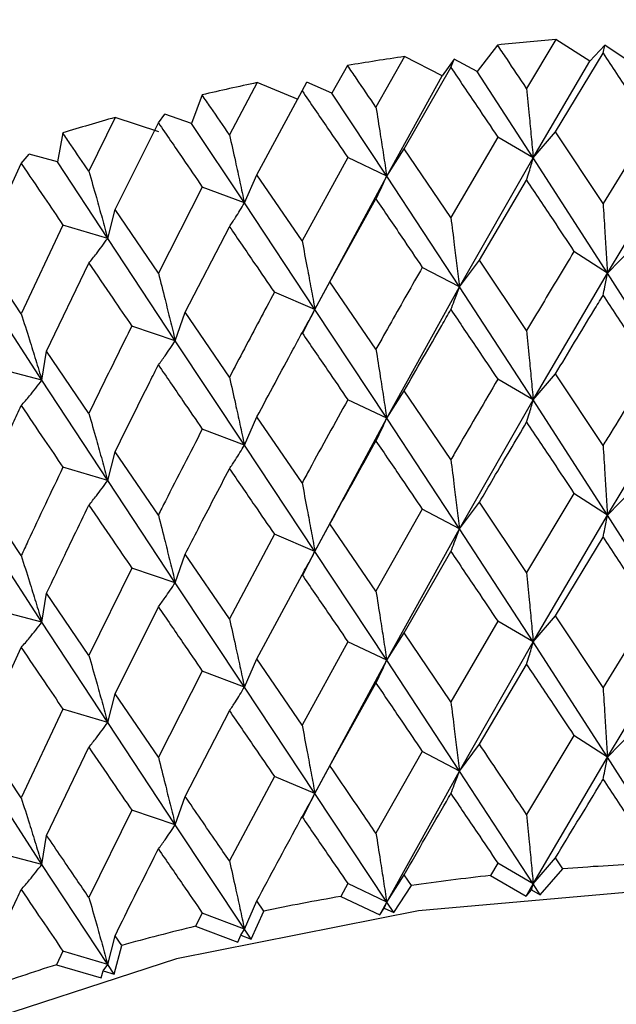
# Model space of a CAD drawing. Units: millimetres. Extents: x 3 to 2746, y 5 to 2745.
# Drawn here: x 723 to 727, y 274 to 281 of the extents above; entities that cross this region are included whole.
import ezdxf

# ---------------------------------------------------------------- set-up
doc = ezdxf.new("R2010")
doc.units = ezdxf.units.MM

msp = doc.modelspace()

# ---------------------------------------------------------------- linework, layer by layer
at = {"color": 7, "linetype": 'Continuous', "lineweight": 25}
for p, q in [((726.99, 281.2478), (726.7604, 280.8642)), ((727.2574, 281.0788), (726.99, 281.2478)), ((726.5315, 281.2052), (726.3696, 280.9962)), ((726.9883, 280.5225), (727.3623, 281.1401)), ((727.3755, 281.2035), (727.2574, 281.0788)), ((727.3623, 281.1401), (727.3755, 281.2035)), ((727.537, 281.0962), (727.3755, 281.2035)), ((725.7981, 281.114), (725.5734, 280.7166)), ((726.0947, 280.962), (725.7981, 281.114)), ((726.1896, 281.0932), (726.0947, 280.962)), ((726.1635, 281.0286), (726.1896, 281.0932)), ((726.3696, 280.9962), (726.1896, 281.0932)), ((726.8121, 280.3174), (727.2574, 281.0788)), ((725.3499, 281.044), (725.2267, 280.8264)), ((725.7965, 280.3886), (726.1635, 281.0286)), ((726.8121, 280.3174), (726.3696, 280.9962)), ((724.637, 280.9091), (724.4196, 280.4983)), ((724.9594, 280.7758), (724.637, 280.9091)), ((724.9915, 280.8454), (725.0301, 280.912)), ((725.2267, 280.8264), (725.0301, 280.912)), ((725.6583, 280.174), (726.0947, 280.962)), ((724.6354, 280.1836), (724.9915, 280.8454)), ((725.6583, 280.174), (725.2267, 280.8264)), ((724.2039, 280.8123), (724.1208, 280.5885)), ((723.5193, 280.6351), (723.3117, 280.2115)), ((723.5178, 279.9095), (723.8591, 280.5925)), ((723.8642, 280.5221), (723.5193, 280.6351)), ((723.8591, 280.5925), (723.9098, 280.6618)), ((724.1208, 280.5885), (723.9098, 280.6618)), ((724.5369, 279.9618), (724.1208, 280.5885)), ((726.8121, 280.3174), (726.9883, 280.5225)), ((727.3623, 279.9578), (726.9883, 280.5225)), ((727.7375, 280.5691), (727.3623, 279.9578)), ((723.1062, 280.5128), (723.064, 280.2852)), ((726.5332, 280.4802), (726.1635, 279.8463)), ((726.8121, 280.3174), (726.5332, 280.4802)), ((725.6583, 280.174), (725.7965, 280.3886)), ((726.1635, 279.8463), (725.7965, 280.3886)), ((727.3971, 279.4093), (727.9854, 280.3904)), ((722.7787, 280.2727), (722.8409, 280.3453)), ((723.064, 280.2852), (722.8409, 280.3453)), ((723.46, 279.6831), (723.064, 280.2852)), ((725.3515, 280.3191), (724.9915, 279.6631)), ((725.6583, 280.174), (725.3515, 280.3191)), ((726.2319, 279.3009), (726.8121, 280.3174)), ((727.3971, 279.4093), (726.8121, 280.3174)), ((722.456, 279.5696), (722.7787, 280.2727)), ((724.5369, 279.9618), (724.6354, 280.1836)), ((724.9915, 279.6631), (724.6354, 280.1836)), ((725.0928, 279.1229), (725.6583, 280.174)), ((726.2319, 279.3009), (725.6583, 280.174)), ((726.3894, 279.5111), (726.7604, 280.1409)), ((724.2055, 280.0875), (723.8591, 279.4102)), ((724.5369, 279.9618), (724.2055, 280.0875)), ((725.2113, 279.3414), (725.5734, 279.9933)), ((723.46, 279.6831), (723.5178, 279.9095)), ((723.8591, 279.4102), (723.5178, 279.9095)), ((725.0928, 279.1229), (724.5369, 279.9618)), ((723.1076, 279.7881), (722.7787, 279.0904)), ((723.46, 279.6831), (723.1076, 279.7881)), ((724.0704, 279.1015), (724.4196, 279.775)), ((723.9921, 278.8771), (723.46, 279.6831)), ((727.3971, 279.4093), (727.5917, 279.6088)), ((722.7787, 279.0904), (722.456, 279.5696)), ((726.2319, 279.3009), (726.3894, 279.5111)), ((726.7604, 278.9577), (726.3894, 279.5111)), ((727.3971, 279.4093), (727.1333, 279.5803)), ((722.9792, 278.7941), (723.3117, 279.4882)), ((726.2319, 279.3009), (725.9387, 279.4551)), ((726.8121, 278.411), (727.3971, 279.4093)), ((727.9854, 278.484), (727.3971, 279.4093)), ((722.942, 278.5662), (722.4395, 279.3409)), ((725.0928, 279.1229), (725.2113, 279.3414)), ((725.5734, 278.8101), (725.2113, 279.3414)), ((725.6583, 278.2676), (726.2319, 279.3009)), ((726.8121, 278.411), (726.2319, 279.3009)), ((725.0928, 279.1229), (724.7732, 279.2585)), ((724.9951, 278.9352), (725.0928, 279.1229)), ((725.6583, 278.2676), (725.0928, 279.1229)), ((723.9921, 278.8771), (724.0704, 279.1015)), ((724.4196, 278.5918), (724.0704, 279.1015)), ((723.9921, 278.8771), (723.6497, 278.9926)), ((724.5369, 278.0554), (723.9921, 278.8771)), ((722.942, 278.5662), (722.9792, 278.7941)), ((723.3117, 278.305), (722.9792, 278.7941)), ((722.942, 278.5662), (722.5806, 278.6604)), ((726.8121, 278.411), (726.9883, 278.6161)), ((727.3623, 278.0528), (726.9883, 278.6161)), ((723.46, 277.7766), (722.942, 278.5662)), ((726.8121, 278.411), (726.5332, 278.5738)), ((725.6583, 278.2676), (725.7965, 278.4822)), ((726.1635, 277.9413), (725.7965, 278.4822)), ((727.3971, 277.5049), (727.9854, 278.484)), ((725.6583, 278.2676), (725.3515, 278.4126)), ((726.2319, 277.3966), (726.8121, 278.411)), ((727.3971, 277.5049), (726.8121, 278.411)), ((724.5369, 278.0554), (724.6354, 278.2771)), ((724.9915, 277.7581), (724.6354, 278.2771)), ((725.0928, 277.2185), (725.6583, 278.2676)), ((726.2319, 277.3966), (725.6583, 278.2676)), ((724.5369, 278.0554), (724.2055, 278.1811)), ((725.0928, 277.2185), (724.5369, 278.0554)), ((723.46, 277.7766), (723.5178, 278.0031)), ((723.8591, 277.5052), (723.5178, 278.0031)), ((723.46, 277.7766), (723.1076, 277.8817)), ((723.9921, 276.9727), (723.46, 277.7766)), ((722.7787, 277.1854), (722.456, 277.6632)), ((727.1333, 277.6759), (726.7604, 277.0534)), ((727.3971, 277.5049), (727.1333, 277.6759)), ((727.3971, 277.5049), (727.5917, 277.7044)), ((726.2319, 277.3966), (726.3894, 277.6067)), ((726.7604, 277.0534), (726.3894, 277.6067)), ((725.9387, 277.5507), (725.5734, 276.9058)), ((726.2319, 277.3966), (725.9387, 277.5507)), ((726.8121, 276.5062), (727.3971, 277.5049)), ((727.9854, 276.5792), (727.3971, 277.5049)), ((722.942, 276.6618), (722.4395, 277.4344)), ((725.0928, 277.2185), (725.2113, 277.437)), ((725.5734, 276.9058), (725.2113, 277.437)), ((724.7732, 277.3541), (724.4196, 276.6875)), ((725.0928, 277.2185), (724.7732, 277.3541)), ((725.6583, 276.3628), (726.2319, 277.3966)), ((726.8121, 276.5062), (726.2319, 277.3966)), ((726.9883, 276.7113), (727.3623, 277.3298)), ((723.9921, 276.9727), (724.0704, 277.1971)), ((724.4196, 276.6875), (724.0704, 277.1971)), ((724.9975, 277.0355), (725.0928, 277.2185)), ((725.6583, 276.3628), (725.0928, 277.2185)), ((725.7965, 276.5774), (726.1635, 277.2183)), ((723.6497, 277.0882), (723.3117, 276.4007)), ((723.9921, 276.9727), (723.6497, 277.0882)), ((724.6354, 276.3723), (724.9915, 277.0351)), ((724.5369, 276.1506), (723.9921, 276.9727)), ((722.942, 276.6618), (722.9792, 276.8897)), ((723.3117, 276.4007), (722.9792, 276.8897)), ((722.942, 276.6618), (722.5806, 276.756)), ((723.5178, 276.0983), (723.8591, 276.7822)), ((727.7375, 276.7579), (727.3623, 276.1465)), ((723.46, 275.8718), (722.942, 276.6618)), ((726.5332, 276.669), (726.1635, 276.035)), ((726.8121, 276.5062), (726.5332, 276.669)), ((726.8121, 276.5062), (726.9883, 276.7113)), ((727.3623, 276.1465), (726.9883, 276.7113)), ((725.6583, 276.3628), (725.7965, 276.5774)), ((726.1635, 276.035), (725.7965, 276.5774)), ((727.3971, 275.5984), (727.9854, 276.5792)), ((725.3515, 276.5078), (724.9915, 275.8518)), ((725.6583, 276.3628), (725.3515, 276.5078)), ((726.2319, 275.49), (726.8121, 276.5062)), ((727.3971, 275.5984), (726.8121, 276.5062)), ((722.456, 275.7584), (722.7787, 276.4623)), ((724.5369, 276.1506), (724.6354, 276.3723)), ((724.9915, 275.8518), (724.6354, 276.3723)), ((725.0928, 275.312), (725.6583, 276.3628)), ((726.2319, 275.49), (725.6583, 276.3628)), ((726.3894, 275.7002), (726.7604, 276.3295)), ((724.2055, 276.2763), (723.8591, 275.5989)), ((724.5369, 276.1506), (724.2055, 276.2763)), ((725.2113, 275.5304), (725.5734, 276.182)), ((723.46, 275.8718), (723.5178, 276.0983)), ((723.8591, 275.5989), (723.5178, 276.0983)), ((725.0928, 275.312), (724.5369, 276.1506)), ((723.1076, 275.9769), (722.7787, 275.2791)), ((723.46, 275.8718), (723.1076, 275.9769)), ((724.0704, 275.2906), (724.4196, 275.9636)), ((723.9921, 275.0661), (723.46, 275.8718)), ((727.3971, 275.5984), (727.5917, 275.7979)), ((722.7787, 275.2791), (722.456, 275.7584)), ((727.1333, 275.7693), (726.7604, 275.148)), ((727.3971, 275.5984), (727.1333, 275.7693)), ((722.9792, 274.9832), (723.3117, 275.6768)), ((725.9387, 275.6441), (725.5734, 275.0005)), ((726.2319, 275.49), (725.9387, 275.6441)), ((726.2319, 275.49), (726.3894, 275.7002)), ((726.8121, 274.6016), (727.3971, 275.5984)), ((727.9854, 274.6746), (727.3971, 275.5984)), ((722.942, 274.7552), (722.4395, 275.5296)), ((725.0928, 275.312), (725.2113, 275.5304)), ((725.6583, 274.4582), (726.2319, 275.49)), ((726.8121, 274.6016), (726.2319, 275.49)), ((724.7732, 275.4475), (724.4196, 274.7821)), ((725.0928, 275.312), (724.7732, 275.4475)), ((723.9921, 275.0661), (724.0704, 275.2906)), ((724.9996, 275.1333), (725.0928, 275.312)), ((725.6583, 274.4582), (725.0928, 275.312)), ((723.6497, 275.1817), (723.3117, 274.4953)), ((723.9921, 275.0661), (723.6497, 275.1817)), ((724.5369, 274.246), (723.9921, 275.0661)), ((722.942, 274.7552), (722.9792, 274.9832)), ((722.942, 274.7552), (722.5806, 274.8495)), ((726.8121, 274.6016), (726.9883, 274.8067)), ((727.046, 274.72), (726.9883, 274.8067)), ((723.46, 273.9672), (722.942, 274.7552)), ((726.5332, 274.7644), (726.4759, 274.667)), ((726.8121, 274.6016), (726.5332, 274.7644)), ((726.868, 274.5154), (727.046, 274.72)), ((725.6583, 274.4582), (725.7965, 274.6728)), ((725.853, 274.5895), (725.7965, 274.6728)), ((726.4759, 274.667), (726.7562, 274.505)), ((725.3515, 274.6033), (725.2956, 274.5024)), ((725.6583, 274.4582), (725.3515, 274.6033)), ((725.713, 274.3753), (725.853, 274.5895)), ((726.7562, 274.505), (726.8121, 274.6016)), ((726.7562, 274.505), (726.7993, 274.5559)), ((726.7993, 274.5559), (726.8121, 274.6016)), ((726.7993, 274.5559), (726.868, 274.5154)), ((726.868, 274.5154), (726.8121, 274.6016)), ((725.2956, 274.5024), (725.6037, 274.3583)), ((724.5369, 274.246), (724.6354, 274.4678)), ((724.6902, 274.3878), (724.6354, 274.4678)), ((725.6037, 274.3583), (725.6583, 274.4582)), ((725.6037, 274.3583), (725.6374, 274.4115)), ((725.6374, 274.4115), (725.6583, 274.4582)), ((725.6374, 274.4115), (725.713, 274.3753)), ((725.713, 274.3753), (725.6583, 274.4582)), ((724.2055, 274.3717), (724.1516, 274.2675)), ((724.5369, 274.246), (724.2055, 274.3717)), ((724.5897, 274.1664), (724.6902, 274.3878)), ((724.1516, 274.2675), (724.4841, 274.1428)), ((724.508, 274.1977), (724.5369, 274.246)), ((724.5897, 274.1664), (724.5369, 274.246)), ((723.46, 273.9672), (723.5178, 274.1937)), ((723.5703, 274.1171), (723.5178, 274.1937)), ((724.4841, 274.1428), (724.508, 274.1977)), ((724.508, 274.1977), (724.5897, 274.1664)), ((723.5104, 273.8907), (723.5703, 274.1171)), ((723.1076, 274.0723), (723.0564, 273.9649)), ((723.46, 273.9672), (723.1076, 274.0723)), ((723.0564, 273.9649), (723.4097, 273.8609)), ((723.4235, 273.917), (723.46, 273.9672)), ((723.5104, 273.8907), (723.46, 273.9672)), ((723.4097, 273.8609), (723.4235, 273.917)), ((723.4235, 273.917), (723.5104, 273.8907))]:
    msp.add_line(p, q, dxfattribs=at)
at = {"color": 7, "linetype": 'Continuous', "lineweight": 25, "flags": 128}
msp.add_lwpolyline([(739.8551, 268.0842), (739.8534, 268.1984), (739.6373, 269.356), (739.0666, 270.4728), (738.1597, 271.5127), (736.9457, 272.4425), (735.4636, 273.2322), (733.7611, 273.8565), (731.8929, 274.2952), (729.9189, 274.5342), (727.9028, 274.566), (725.9093, 274.3895), (724.0023, 274.0102), (722.2434, 273.4406), (720.6889, 272.6987), (719.3888, 271.8086), (718.3849, 270.7987), (717.7096, 269.7016), (717.3844, 268.5525), (717.3551, 268.0842)], dxfattribs=at)
at = {"color": 7, "linetype": 'Continuous', "lineweight": 25}
for centre, radius, start, end in [((728.5741, 261.7256), 19.5864, 94.63919, 95.98601), ((728.4672, 262.5696), 18.7356, 98.19041, 99.5777), ((728.242, 263.7497), 17.5339, 101.86495, 103.31493), ((727.8705, 265.1791), 16.0568, 105.72291, 107.2605), ((728.5957, 254.9197), 19.8608, 92.64426, 94.47525), ((728.5333, 255.57), 19.2075, 96.14897, 98.02124), ((728.3717, 256.5915), 18.1731, 99.74518, 101.68786), ((728.076, 257.9083), 16.8234, 103.48958, 105.53482), ((727.6258, 259.4243), 15.2417, 107.44527, 109.62968)]:
    msp.add_arc(centre, radius, start, end, dxfattribs=at)
for points, knots in [([(739.8039, 276.5689), (739.8002, 276.7444), (739.7882, 277.3131), (739.4338, 278.2471), (738.7778, 279.3233), (737.8265, 280.3101), (736.6168, 281.189), (735.1713, 281.9331), (733.5374, 282.5181), (731.7662, 282.928), (729.9093, 283.1532), (728.0175, 283.1893), (726.1419, 283.0356), (724.3325, 282.6951), (722.6378, 282.1744), (721.1027, 281.4823), (719.7715, 280.6297), (718.6842, 279.632), (717.8997, 278.5131), (717.4391, 277.4084), (717.4025, 276.6821), (717.387, 276.3745)], [0, 0, 0, 0, 0.022975, 0.074437, 0.126425, 0.179878, 0.234754, 0.290408, 0.346213, 0.401906, 0.457478, 0.512988, 0.568515, 0.624127, 0.679908, 0.735948, 0.792295, 0.848838, 0.904968, 0.959755, 1, 1, 1, 1]), ([(726.7604, 280.8642), (726.708, 280.9424), (726.6317, 281.0564), (726.5554, 281.1697), (726.5315, 281.2052)], [0, 0, 0, 0, 0.686228, 1, 1, 1, 1]), ([(727.3623, 281.1401), (727.4323, 281.0341), (727.5573, 280.8446), (727.6824, 280.6533), (727.7375, 280.5691)], [0, 0, 0, 0, 0.559711, 1, 1, 1, 1]), ([(725.5734, 280.7166), (725.5222, 280.7917), (725.4476, 280.9011), (725.3732, 281.0099), (725.3499, 281.044)], [0, 0, 0, 0, 0.686228, 1, 1, 1, 1]), ([(726.1635, 281.0286), (726.2324, 280.9268), (726.3554, 280.7449), (726.4788, 280.5611), (726.5332, 280.4802)], [0, 0, 0, 0, 0.559711, 1, 1, 1, 1]), ([(724.9915, 280.8454), (725.0585, 280.7477), (725.1781, 280.5731), (725.2985, 280.3967), (725.3515, 280.3191)], [0, 0, 0, 0, 0.559711, 1, 1, 1, 1]), ([(726.7604, 280.8642), (726.7673, 280.7926), (726.7795, 280.6657), (726.7967, 280.4834), (726.8069, 280.3728), (726.8121, 280.3174)], [0, 0, 0, 0, 0.392909, 0.696438, 1, 1, 1, 1]), ([(724.4196, 280.4983), (724.3702, 280.5703), (724.2981, 280.6753), (724.2264, 280.7796), (724.2039, 280.8123)], [0, 0, 0, 0, 0.686228, 1, 1, 1, 1]), ([(725.5734, 280.7166), (725.5847, 280.6456), (725.6048, 280.5197), (725.633, 280.3388), (725.6499, 280.229), (725.6583, 280.174)], [0, 0, 0, 0, 0.392909, 0.696438, 1, 1, 1, 1]), ([(723.8591, 280.5925), (723.9235, 280.4988), (724.0384, 280.3313), (724.1544, 280.162), (724.2055, 280.0875)], [0, 0, 0, 0, 0.559711, 1, 1, 1, 1]), ([(723.3117, 280.2115), (723.2645, 280.2806), (723.1958, 280.3813), (723.1276, 280.4814), (723.1062, 280.5128)], [0, 0, 0, 0, 0.686228, 1, 1, 1, 1]), ([(724.4196, 280.4983), (724.4352, 280.4281), (724.4629, 280.3036), (724.502, 280.1248), (724.5252, 280.0161), (724.5369, 279.9618)], [0, 0, 0, 0, 0.392909, 0.696438, 1, 1, 1, 1]), ([(726.7604, 280.1409), (726.7673, 280.1631), (726.7795, 280.2025), (726.7967, 280.2617), (726.8069, 280.2988), (726.8121, 280.3174)], [0, 0, 0, 0, 0.392704, 0.696337, 1, 1, 1, 1]), ([(722.7787, 280.2727), (722.8397, 280.1827), (722.9487, 280.022), (723.059, 279.8596), (723.1076, 279.7881)], [0, 0, 0, 0, 0.559711, 1, 1, 1, 1]), ([(723.3117, 280.2115), (723.3315, 280.1424), (723.3665, 280.0198), (723.4158, 279.8436), (723.4453, 279.7366), (723.46, 279.6831)], [0, 0, 0, 0, 0.392909, 0.696438, 1, 1, 1, 1]), ([(725.5734, 279.9933), (725.5847, 280.0161), (725.6048, 280.0565), (725.633, 280.117), (725.6499, 280.155), (725.6583, 280.174)], [0, 0, 0, 0, 0.392704, 0.696337, 1, 1, 1, 1]), ([(726.7604, 280.1409), (726.8299, 280.0367), (726.954, 279.8507), (727.0785, 279.6629), (727.1333, 279.5803)], [0, 0, 0, 0, 0.559981, 1, 1, 1, 1]), ([(725.5734, 279.9933), (725.6414, 279.8933), (725.7628, 279.7147), (725.8849, 279.5344), (725.9387, 279.4551)], [0, 0, 0, 0, 0.559981, 1, 1, 1, 1]), ([(724.4196, 279.775), (724.4352, 279.7986), (724.4629, 279.8404), (724.5019, 279.903), (724.5252, 279.9422), (724.5369, 279.9618)], [0, 0, 0, 0, 0.392704, 0.696337, 1, 1, 1, 1]), ([(727.3623, 279.9578), (727.3669, 279.886), (727.3751, 279.7588), (727.3867, 279.5759), (727.3936, 279.4648), (727.3971, 279.4093)], [0, 0, 0, 0, 0.392586, 0.696277, 1, 1, 1, 1]), ([(726.1635, 279.8463), (726.1726, 279.775), (726.1888, 279.6485), (726.2116, 279.4666), (726.2251, 279.3562), (726.2319, 279.3009)], [0, 0, 0, 0, 0.3925859, 0.6962772, 1, 1, 1, 1]), ([(724.4196, 279.775), (724.4853, 279.679), (724.6027, 279.5076), (724.7211, 279.3346), (724.7732, 279.2585)], [0, 0, 0, 0, 0.5599809, 1, 1, 1, 1]), ([(723.3117, 279.4882), (723.3314, 279.5129), (723.3665, 279.5566), (723.4158, 279.6218), (723.4453, 279.6626), (723.46, 279.6831)], [0, 0, 0, 0, 0.392704, 0.696337, 1, 1, 1, 1]), ([(724.9915, 279.6631), (725.005, 279.5925), (725.0289, 279.4672), (725.0626, 279.287), (725.0827, 279.1776), (725.0928, 279.1229)], [0, 0, 0, 0, 0.392586, 0.696277, 1, 1, 1, 1]), ([(727.1333, 279.5803), (727.0918, 279.5114), (726.9673, 279.3048), (726.8431, 279.0965), (726.7604, 278.9577)], [0, 0, 0, 0, 0.333355, 1, 1, 1, 1]), ([(723.3117, 279.4882), (723.3744, 279.3961), (723.4865, 279.2317), (723.5999, 279.0657), (723.6497, 278.9926)], [0, 0, 0, 0, 0.5599809, 1, 1, 1, 1]), ([(725.9387, 279.4551), (725.898, 279.3837), (725.7758, 279.1697), (725.6544, 278.9539), (725.5734, 278.8101)], [0, 0, 0, 0, 0.333355, 1, 1, 1, 1]), ([(723.8591, 279.4102), (723.8768, 279.3405), (723.9083, 279.2169), (723.9525, 279.0391), (723.9789, 278.9311), (723.9921, 278.8771)], [0, 0, 0, 0, 0.392586, 0.696277, 1, 1, 1, 1]), ([(727.3623, 279.2339), (727.3669, 279.256), (727.3751, 279.2951), (727.3867, 279.3539), (727.3936, 279.3908), (727.3971, 279.4093)], [0, 0, 0, 0, 0.392646, 0.696307, 1, 1, 1, 1]), ([(726.1635, 279.1225), (726.1726, 279.145), (726.1888, 279.1848), (726.2116, 279.2446), (726.2251, 279.2822), (726.2319, 279.3009)], [0, 0, 0, 0, 0.392646, 0.696307, 1, 1, 1, 1]), ([(724.7732, 279.2585), (724.7337, 279.1847), (724.6153, 278.9634), (724.4979, 278.7404), (724.4196, 278.5918)], [0, 0, 0, 0, 0.3333555, 1, 1, 1, 1]), ([(726.9883, 278.6161), (727.0886, 278.7825), (727.2132, 278.9891), (727.338, 279.194), (727.3623, 279.2339)], [0, 0, 0, 0, 0.8051951, 1, 1, 1, 1]), ([(727.3623, 279.2339), (727.4323, 279.1277), (727.5572, 278.9381), (727.6824, 278.7468), (727.7375, 278.6627)], [0, 0, 0, 0, 0.560251, 1, 1, 1, 1]), ([(724.9915, 278.9393), (725.005, 278.9624), (725.0289, 279.0035), (725.0626, 279.065), (725.0827, 279.1036), (725.0928, 279.1229)], [0, 0, 0, 0, 0.392646, 0.696307, 1, 1, 1, 1]), ([(725.7965, 278.4822), (725.8948, 278.6546), (726.0169, 278.8687), (726.1396, 279.0811), (726.1635, 279.1225)], [0, 0, 0, 0, 0.805195, 1, 1, 1, 1]), ([(726.1635, 279.1225), (726.2324, 279.0205), (726.3552, 278.8384), (726.4788, 278.6546), (726.5332, 278.5738)], [0, 0, 0, 0, 0.560251, 1, 1, 1, 1]), ([(722.7787, 279.0904), (722.8005, 279.0218), (722.839, 278.9003), (722.8933, 278.7255), (722.9258, 278.6193), (722.942, 278.5662)], [0, 0, 0, 0, 0.392586, 0.696277, 1, 1, 1, 1]), ([(723.6497, 278.9926), (723.6119, 278.9165), (723.4985, 278.6882), (723.3864, 278.4583), (723.3117, 278.305)], [0, 0, 0, 0, 0.333355, 1, 1, 1, 1]), ([(724.6354, 278.2771), (724.7307, 278.4554), (724.8491, 278.6768), (724.9683, 278.8965), (724.9915, 278.9393)], [0, 0, 0, 0, 0.805195, 1, 1, 1, 1]), ([(724.9915, 278.9393), (725.0585, 278.8414), (725.178, 278.6666), (725.2985, 278.4902), (725.3515, 278.4126)], [0, 0, 0, 0, 0.560251, 1, 1, 1, 1]), ([(726.7604, 278.9577), (726.7673, 278.8861), (726.7795, 278.7592), (726.7967, 278.577), (726.8069, 278.4663), (726.8121, 278.411)], [0, 0, 0, 0, 0.392963, 0.696466, 1, 1, 1, 1]), ([(723.8591, 278.6864), (723.8769, 278.7105), (723.9083, 278.7532), (723.9525, 278.8171), (723.9789, 278.8571), (723.9921, 278.8771)], [0, 0, 0, 0, 0.392646, 0.696307, 1, 1, 1, 1]), ([(725.5734, 278.8101), (725.5847, 278.7391), (725.6048, 278.6132), (725.633, 278.4323), (725.6499, 278.3225), (725.6583, 278.2676)], [0, 0, 0, 0, 0.392963, 0.696466, 1, 1, 1, 1]), ([(723.5178, 278.0031), (723.6091, 278.187), (723.7224, 278.4154), (723.8368, 278.6422), (723.8591, 278.6864)], [0, 0, 0, 0, 0.8051951, 1, 1, 1, 1]), ([(723.8591, 278.6864), (723.9235, 278.5924), (724.0383, 278.4247), (724.1544, 278.2555), (724.2055, 278.1811)], [0, 0, 0, 0, 0.560251, 1, 1, 1, 1]), ([(727.7375, 278.6627), (727.6326, 278.4929), (727.5074, 278.2902), (727.3825, 278.0859), (727.3623, 278.0528)], [0, 0, 0, 0, 0.838291, 1, 1, 1, 1]), ([(724.4196, 278.5918), (724.4352, 278.5216), (724.4629, 278.3971), (724.5019, 278.2183), (724.5252, 278.1097), (724.5369, 278.0554)], [0, 0, 0, 0, 0.392963, 0.696466, 1, 1, 1, 1]), ([(722.7787, 278.3665), (722.8005, 278.3918), (722.839, 278.4367), (722.8933, 278.5035), (722.9258, 278.5453), (722.942, 278.5662)], [0, 0, 0, 0, 0.392646, 0.696307, 1, 1, 1, 1]), ([(726.5332, 278.5738), (726.4297, 278.3976), (726.3062, 278.1875), (726.1834, 277.9756), (726.1635, 277.9413)], [0, 0, 0, 0, 0.838291, 1, 1, 1, 1]), ([(722.456, 277.6632), (722.5421, 277.8524), (722.6491, 278.0875), (722.7576, 278.321), (722.7787, 278.3665)], [0, 0, 0, 0, 0.805195, 1, 1, 1, 1]), ([(722.7787, 278.3665), (722.8397, 278.2764), (722.9486, 278.1154), (723.059, 277.9531), (723.1076, 277.8817)], [0, 0, 0, 0, 0.560251, 1, 1, 1, 1]), ([(725.3515, 278.4126), (725.2506, 278.2303), (725.1302, 278.0128), (725.0108, 277.7936), (724.9915, 277.7581)], [0, 0, 0, 0, 0.838291, 1, 1, 1, 1]), ([(726.7604, 278.2353), (726.7673, 278.2574), (726.7795, 278.2966), (726.7967, 278.3555), (726.8069, 278.3925), (726.8121, 278.411)], [0, 0, 0, 0, 0.393287, 0.696627, 1, 1, 1, 1]), ([(723.3117, 278.305), (723.3314, 278.2359), (723.3665, 278.1133), (723.4158, 277.9371), (723.4453, 277.8301), (723.46, 277.7766)], [0, 0, 0, 0, 0.392963, 0.696466, 1, 1, 1, 1]), ([(725.5734, 278.0877), (725.5847, 278.1104), (725.6048, 278.1506), (725.633, 278.2109), (725.6499, 278.2487), (725.6583, 278.2676)], [0, 0, 0, 0, 0.393287, 0.696627, 1, 1, 1, 1]), ([(726.3894, 277.6067), (726.4263, 277.6698), (726.5496, 277.8804), (726.6736, 278.0891), (726.7604, 278.2353)], [0, 0, 0, 0, 0.299769, 1, 1, 1, 1]), ([(726.7604, 278.2353), (726.8299, 278.1314), (726.9541, 277.9458), (727.0785, 277.7584), (727.1333, 277.6759)], [0, 0, 0, 0, 0.559668, 1, 1, 1, 1]), ([(724.2055, 278.1811), (724.1083, 277.9928), (723.9923, 277.7681), (723.8777, 277.5418), (723.8591, 277.5052)], [0, 0, 0, 0, 0.838291, 1, 1, 1, 1]), ([(724.4196, 277.8694), (724.4353, 277.8929), (724.463, 277.9345), (724.502, 277.9968), (724.5252, 278.0358), (724.5369, 278.0554)], [0, 0, 0, 0, 0.393287, 0.696627, 1, 1, 1, 1]), ([(725.2113, 277.437), (725.2473, 277.5023), (725.3674, 277.7202), (725.4886, 277.9364), (725.5734, 278.0877)], [0, 0, 0, 0, 0.299769, 1, 1, 1, 1]), ([(725.5734, 278.0877), (725.6414, 277.988), (725.7628, 277.8099), (725.8849, 277.6299), (725.9387, 277.5507)], [0, 0, 0, 0, 0.559668, 1, 1, 1, 1]), ([(727.3623, 278.0528), (727.3669, 277.9811), (727.3751, 277.8539), (727.3867, 277.6712), (727.3936, 277.5604), (727.3971, 277.5049)], [0, 0, 0, 0, 0.393024, 0.696496, 1, 1, 1, 1]), ([(723.1076, 277.8817), (723.0152, 277.6876), (722.905, 277.4561), (722.7963, 277.2231), (722.7787, 277.1854)], [0, 0, 0, 0, 0.838291, 1, 1, 1, 1]), ([(726.1635, 277.9413), (726.1727, 277.87), (726.1888, 277.7436), (726.2116, 277.562), (726.2252, 277.4517), (726.2319, 277.3966)], [0, 0, 0, 0, 0.393024, 0.696496, 1, 1, 1, 1]), ([(724.0704, 277.1971), (724.1051, 277.2646), (724.2207, 277.4896), (724.3377, 277.713), (724.4196, 277.8694)], [0, 0, 0, 0, 0.299769, 1, 1, 1, 1]), ([(724.4196, 277.8694), (724.4853, 277.7737), (724.6028, 277.6028), (724.7211, 277.4301), (724.7732, 277.3541)], [0, 0, 0, 0, 0.559668, 1, 1, 1, 1]), ([(723.3117, 277.5826), (723.3315, 277.6072), (723.3665, 277.6507), (723.4159, 277.7157), (723.4453, 277.7563), (723.46, 277.7766)], [0, 0, 0, 0, 0.393287, 0.696627, 1, 1, 1, 1]), ([(724.9915, 277.7581), (725.005, 277.6875), (725.029, 277.5623), (725.0626, 277.3824), (725.0827, 277.2731), (725.0928, 277.2185)], [0, 0, 0, 0, 0.393024, 0.696496, 1, 1, 1, 1]), ([(722.9792, 276.8897), (723.0122, 276.9592), (723.1221, 277.1911), (723.2336, 277.4214), (723.3117, 277.5826)], [0, 0, 0, 0, 0.299769, 1, 1, 1, 1]), ([(723.3117, 277.5826), (723.3744, 277.4908), (723.4865, 277.3269), (723.5998, 277.1612), (723.6497, 277.0882)], [0, 0, 0, 0, 0.559668, 1, 1, 1, 1]), ([(723.8591, 277.5052), (723.8769, 277.4355), (723.9083, 277.312), (723.9525, 277.1344), (723.9789, 277.0266), (723.9921, 276.9727)], [0, 0, 0, 0, 0.393024, 0.696496, 1, 1, 1, 1]), ([(727.3623, 277.3298), (727.3669, 277.3518), (727.3751, 277.3909), (727.3867, 277.4496), (727.3936, 277.4865), (727.3971, 277.5049)], [0, 0, 0, 0, 0.392777, 0.696373, 1, 1, 1, 1]), ([(726.1635, 277.2183), (726.1726, 277.2408), (726.1888, 277.2806), (726.2116, 277.3403), (726.2251, 277.3778), (726.2319, 277.3966)], [0, 0, 0, 0, 0.392777, 0.696373, 1, 1, 1, 1]), ([(727.3623, 277.3298), (727.4323, 277.2235), (727.5572, 277.0337), (727.6824, 276.8422), (727.7375, 276.7579)], [0, 0, 0, 0, 0.559938, 1, 1, 1, 1]), ([(722.7787, 277.1854), (722.8005, 277.1169), (722.8391, 276.9954), (722.8934, 276.8209), (722.9258, 276.7148), (722.942, 276.6618)], [0, 0, 0, 0, 0.393024, 0.696496, 1, 1, 1, 1]), ([(724.9915, 277.0351), (725.005, 277.0583), (725.0289, 277.0993), (725.0626, 277.1607), (725.0827, 277.1993), (725.0928, 277.2185)], [0, 0, 0, 0, 0.392777, 0.696373, 1, 1, 1, 1]), ([(726.1635, 277.2183), (726.2324, 277.1162), (726.3553, 276.934), (726.4788, 276.7499), (726.5332, 276.669)], [0, 0, 0, 0, 0.5599383, 1, 1, 1, 1]), ([(724.9915, 277.0351), (725.0585, 276.9372), (725.178, 276.7622), (725.2985, 276.5856), (725.3515, 276.5078)], [0, 0, 0, 0, 0.5599383, 1, 1, 1, 1]), ([(726.7604, 277.0534), (726.7673, 276.9818), (726.7795, 276.8548), (726.7967, 276.6724), (726.8069, 276.5616), (726.8121, 276.5062)], [0, 0, 0, 0, 0.39259, 0.696279, 1, 1, 1, 1]), ([(723.8591, 276.7822), (723.8769, 276.8063), (723.9083, 276.849), (723.9525, 276.9128), (723.9789, 276.9527), (723.9921, 276.9727)], [0, 0, 0, 0, 0.392777, 0.696373, 1, 1, 1, 1]), ([(725.5734, 276.9058), (725.5847, 276.8348), (725.6048, 276.7088), (725.633, 276.5278), (725.6499, 276.4178), (725.6583, 276.3628)], [0, 0, 0, 0, 0.39259, 0.696279, 1, 1, 1, 1]), ([(723.8591, 276.7822), (723.9235, 276.6882), (724.0383, 276.5204), (724.1544, 276.3509), (724.2055, 276.2763)], [0, 0, 0, 0, 0.559938, 1, 1, 1, 1]), ([(722.7787, 276.4623), (722.8005, 276.4876), (722.839, 276.5325), (722.8933, 276.5992), (722.9258, 276.6409), (722.942, 276.6618)], [0, 0, 0, 0, 0.392777, 0.696373, 1, 1, 1, 1]), ([(724.4196, 276.6875), (724.4352, 276.6173), (724.4629, 276.4927), (724.5019, 276.3137), (724.5252, 276.205), (724.5369, 276.1506)], [0, 0, 0, 0, 0.39259, 0.696279, 1, 1, 1, 1]), ([(726.7604, 276.3295), (726.7673, 276.3517), (726.7795, 276.3912), (726.7967, 276.4504), (726.8069, 276.4876), (726.8121, 276.5062)], [0, 0, 0, 0, 0.392609, 0.696289, 1, 1, 1, 1]), ([(722.7787, 276.4623), (722.8397, 276.3721), (722.9487, 276.2111), (723.059, 276.0484), (723.1076, 275.9769)], [0, 0, 0, 0, 0.559938, 1, 1, 1, 1]), ([(723.3117, 276.4007), (723.3314, 276.3316), (723.3665, 276.2089), (723.4158, 276.0326), (723.4453, 275.9254), (723.46, 275.8718)], [0, 0, 0, 0, 0.39259, 0.696279, 1, 1, 1, 1]), ([(725.5734, 276.182), (725.5847, 276.2047), (725.6048, 276.2452), (725.633, 276.3057), (725.6499, 276.3438), (725.6583, 276.3628)], [0, 0, 0, 0, 0.392609, 0.696289, 1, 1, 1, 1]), ([(726.7604, 276.3295), (726.8299, 276.2253), (726.9539, 276.0394), (727.0785, 275.8518), (727.1333, 275.7693)], [0, 0, 0, 0, 0.560208, 1, 1, 1, 1]), ([(725.5734, 276.182), (725.6414, 276.082), (725.7627, 275.9035), (725.8849, 275.7234), (725.9387, 275.6441)], [0, 0, 0, 0, 0.560208, 1, 1, 1, 1]), ([(724.4196, 275.9636), (724.4352, 275.9872), (724.4629, 276.0291), (724.5019, 276.0917), (724.5252, 276.1309), (724.5369, 276.1506)], [0, 0, 0, 0, 0.392609, 0.696289, 1, 1, 1, 1]), ([(727.3623, 276.1465), (727.3669, 276.0747), (727.3751, 275.9475), (727.3867, 275.7648), (727.3936, 275.6539), (727.3971, 275.5984)], [0, 0, 0, 0, 0.392857, 0.696413, 1, 1, 1, 1]), ([(726.1635, 276.035), (726.1726, 275.9637), (726.1888, 275.8372), (726.2116, 275.6555), (726.2251, 275.5452), (726.2319, 275.49)], [0, 0, 0, 0, 0.392857, 0.696413, 1, 1, 1, 1]), ([(724.4196, 275.9636), (724.4853, 275.8677), (724.6026, 275.6964), (724.7211, 275.5236), (724.7732, 275.4475)], [0, 0, 0, 0, 0.560208, 1, 1, 1, 1]), ([(723.3117, 275.6768), (723.3314, 275.7015), (723.3665, 275.7453), (723.4158, 275.8105), (723.4453, 275.8514), (723.46, 275.8718)], [0, 0, 0, 0, 0.392609, 0.696289, 1, 1, 1, 1]), ([(724.9915, 275.8518), (725.005, 275.7812), (725.0289, 275.6559), (725.0626, 275.4759), (725.0827, 275.3666), (725.0928, 275.312)], [0, 0, 0, 0, 0.392857, 0.6964131, 1, 1, 1, 1]), ([(723.3117, 275.6768), (723.3744, 275.5848), (723.4864, 275.4205), (723.5999, 275.2546), (723.6497, 275.1817)], [0, 0, 0, 0, 0.560208, 1, 1, 1, 1]), ([(726.7604, 275.148), (726.7241, 275.2021), (726.6001, 275.3871), (726.4767, 275.5704), (726.3894, 275.7002)], [0, 0, 0, 0, 0.292349, 1, 1, 1, 1]), ([(723.8591, 275.5989), (723.8769, 275.5292), (723.9083, 275.4056), (723.9525, 275.228), (723.9789, 275.1201), (723.9921, 275.0661)], [0, 0, 0, 0, 0.392857, 0.696413, 1, 1, 1, 1]), ([(727.3623, 275.4237), (727.3669, 275.4457), (727.3752, 275.4847), (727.3867, 275.5432), (727.3936, 275.58), (727.3971, 275.5984)], [0, 0, 0, 0, 0.393141, 0.696554, 1, 1, 1, 1]), ([(725.5734, 275.0005), (725.5379, 275.0524), (725.4167, 275.23), (725.2964, 275.4059), (725.2113, 275.5304)], [0, 0, 0, 0, 0.292349, 1, 1, 1, 1]), ([(726.1635, 275.3123), (726.1727, 275.3347), (726.1888, 275.3744), (726.2116, 275.4339), (726.2252, 275.4713), (726.2319, 275.49)], [0, 0, 0, 0, 0.393141, 0.696554, 1, 1, 1, 1]), ([(726.9883, 274.8067), (727.1009, 274.9933), (727.2254, 275.1996), (727.3503, 275.4041), (727.3623, 275.4237)], [0, 0, 0, 0, 0.90423, 1, 1, 1, 1]), ([(727.3623, 275.4237), (727.4323, 275.3178), (727.5573, 275.1286), (727.6824, 274.9375), (727.7375, 274.8533)], [0, 0, 0, 0, 0.559692, 1, 1, 1, 1]), ([(722.7787, 275.2791), (722.8005, 275.2105), (722.839, 275.0891), (722.8933, 274.9144), (722.9258, 274.8083), (722.942, 274.7552)], [0, 0, 0, 0, 0.392857, 0.696413, 1, 1, 1, 1]), ([(724.4196, 274.7821), (724.3854, 274.8319), (724.2682, 275.0023), (724.1524, 275.1711), (724.0704, 275.2906)], [0, 0, 0, 0, 0.292349, 1, 1, 1, 1]), ([(724.9915, 275.1291), (725.005, 275.1522), (725.029, 275.1931), (725.0626, 275.2543), (725.0827, 275.2928), (725.0928, 275.312)], [0, 0, 0, 0, 0.393141, 0.696554, 1, 1, 1, 1]), ([(725.7965, 274.6728), (725.9069, 274.8661), (726.0289, 275.0799), (726.1518, 275.292), (726.1635, 275.3123)], [0, 0, 0, 0, 0.90423, 1, 1, 1, 1]), ([(726.1635, 275.3123), (726.2324, 275.2105), (726.3554, 275.0288), (726.4788, 274.8452), (726.5332, 274.7644)], [0, 0, 0, 0, 0.559692, 1, 1, 1, 1]), ([(724.6354, 274.4678), (724.7424, 274.6676), (724.8607, 274.8887), (724.9801, 275.1081), (724.9915, 275.1291)], [0, 0, 0, 0, 0.90423, 1, 1, 1, 1]), ([(724.9915, 275.1291), (725.0585, 275.0315), (725.1781, 274.857), (725.2985, 274.6808), (725.3515, 274.6033)], [0, 0, 0, 0, 0.559692, 1, 1, 1, 1]), ([(726.7604, 275.148), (726.7673, 275.0764), (726.7795, 274.9496), (726.7967, 274.7675), (726.8069, 274.6569), (726.8121, 274.6016)], [0, 0, 0, 0, 0.393157, 0.696562, 1, 1, 1, 1]), ([(723.8591, 274.8762), (723.8769, 274.9002), (723.9083, 274.9428), (723.9525, 275.0064), (723.9789, 275.0462), (723.9921, 275.0661)], [0, 0, 0, 0, 0.393141, 0.696554, 1, 1, 1, 1]), ([(723.3117, 274.4953), (723.279, 274.5431), (723.1673, 274.7066), (723.0572, 274.8686), (722.9792, 274.9832)], [0, 0, 0, 0, 0.292349, 1, 1, 1, 1]), ([(725.5734, 275.0005), (725.5847, 274.9295), (725.6048, 274.8036), (725.633, 274.6228), (725.6499, 274.5131), (725.6583, 274.4582)], [0, 0, 0, 0, 0.393157, 0.696562, 1, 1, 1, 1]), ([(723.5178, 274.1937), (723.6203, 274.4), (723.7335, 274.628), (723.8482, 274.8545), (723.8591, 274.8762)], [0, 0, 0, 0, 0.90423, 1, 1, 1, 1]), ([(723.8591, 274.8762), (723.9235, 274.7825), (724.0384, 274.6152), (724.1544, 274.4462), (724.2055, 274.3717)], [0, 0, 0, 0, 0.559692, 1, 1, 1, 1]), ([(724.4196, 274.7821), (724.4352, 274.7119), (724.463, 274.5875), (724.502, 274.4088), (724.5252, 274.3003), (724.5369, 274.246)], [0, 0, 0, 0, 0.393157, 0.696562, 1, 1, 1, 1]), ([(722.7787, 274.5563), (722.8005, 274.5815), (722.8391, 274.6262), (722.8934, 274.6928), (722.9258, 274.7344), (722.942, 274.7552)], [0, 0, 0, 0, 0.393141, 0.696554, 1, 1, 1, 1]), ([(722.456, 273.8538), (722.5527, 274.066), (722.6597, 274.3008), (722.7683, 274.534), (722.7787, 274.5563)], [0, 0, 0, 0, 0.90423, 1, 1, 1, 1]), ([(722.7787, 274.5563), (722.8397, 274.4664), (722.9487, 274.3059), (723.059, 274.1437), (723.1076, 274.0723)], [0, 0, 0, 0, 0.559692, 1, 1, 1, 1]), ([(723.3117, 274.4953), (723.3315, 274.4262), (723.3665, 274.3037), (723.4159, 274.1276), (723.4453, 274.0207), (723.46, 273.9672)], [0, 0, 0, 0, 0.393157, 0.696562, 1, 1, 1, 1])]:
    msp.add_open_spline(points, degree=3, knots=knots, dxfattribs=at)

doc.saveas('drawing.dxf')
